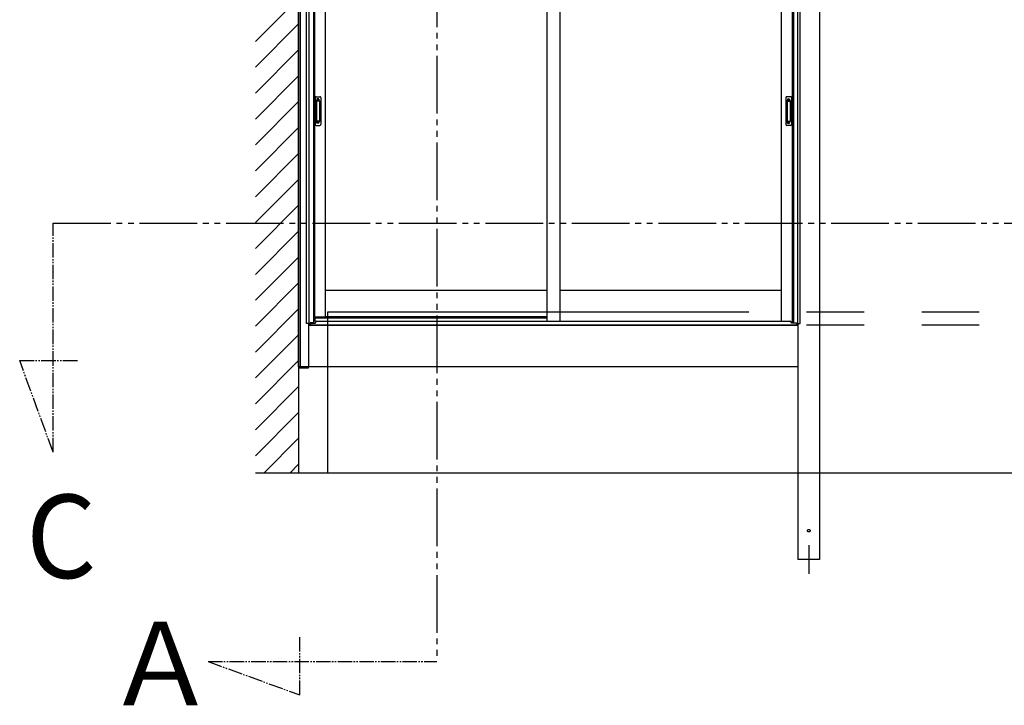
# Model space of a CAD drawing. Extents: x 0 to 3080, y 0 to 4988.
# Drawn here: x 910 to 1251, y 3468 to 3706 of the extents above; entities that cross this region are included whole.
import ezdxf

# ---------------------------------------------------------------- set-up
doc = ezdxf.new("R2010")
doc.units = 0
for name, pattern in [('YCENTER_1', [13, 10, -1, 1, -1]), ('YDIVIDE_1', [15, 10, -1, 1, -1, 1, -1]), ('YHIDDEN_1', [4, 3, -1])]:
    doc.linetypes.add(name, pattern=pattern)
doc.layers.add('YKK_12', color=2, linetype='CONTINUOUS')
doc.layers.add('YKK_A1', color=4, linetype='CONTINUOUS')
doc.styles.add('text-b', font='extslim2.shx', dxfattribs={"width": 0.8, "bigfont": 'extfont2.shx'})

msp = doc.modelspace()

# ---------------------------------------------------------------- linework, layer by layer
at = {"layer": 'YKK_12', "linetype": 'YDIVIDE_1', "ltscale": 2}
for p, q in [((1054.47, 3933.06), (1054.46, 3483.06)), ((921.33, 3635.01), (2171.33, 3635.02))]:
    msp.add_line(p, q, dxfattribs=at)
at = {"layer": 'YKK_12', "linetype": 'YDIVIDE_1', "ltscale": 0.5}
for p, q in [((921.33, 3555.64), (921.33, 3635.01)), ((909.75, 3587.44), (929.99, 3587.44)), ((921.33, 3555.64), (909.75, 3587.44)), ((1006.89, 3471.48), (1006.89, 3491.72)), ((975.09, 3483.06), (1054.46, 3483.06)), ((975.09, 3483.06), (1006.89, 3471.48))]:
    msp.add_line(p, q, dxfattribs=at)
at = {"layer": 'YKK_12', "linetype": 'YDIVIDE_1', "ltscale": 20}
for p, q in [((2062.68, 3604.18), (1016.52, 3604.18)), ((2062.68, 3599.73), (1016.52, 3599.73))]:
    msp.add_line(p, q, dxfattribs=at)
at = {"layer": 'YKK_12', "linetype": 'YCENTER_1'}
msp.add_line((1183.52, 3523.43), (1183.52, 3513.43), dxfattribs=at)
at = {"layer": 'YKK_A1'}
for p, q in [((1006.52, 3867.3), (1006.52, 3548.43)), ((1006.52, 3585.23), (1006.52, 3838.63)), ((1007.12, 3585.23), (1007.12, 3835.94)), ((1009.27, 3600.33), (1009.27, 3797.63)), ((1010.15, 3600.33), (1010.15, 3797.63)), ((1179.69, 3600.33), (1179.69, 3797.63)), ((1180.57, 3600.33), (1180.57, 3797.63)), ((1011.67, 3794.63), (1011.67, 3600.49)), ((1011.99, 3794.63), (1011.99, 3602.53)), ((1015.77, 3794.63), (1015.77, 3602.53)), ((1092.64, 3794.63), (1092.64, 3601.08)), ((1097.14, 3794.63), (1097.14, 3601.08)), ((1174.02, 3794.63), (1173.93, 3601.08)), ((1177.8, 3794.63), (1177.71, 3600.73)), ((1178.17, 3794.63), (1178.17, 3600.49)), ((1187.27, 3791), (1187.27, 3548.43)), ((1092.64, 3611.73), (1015.77, 3611.73)), ((1173.94, 3611.73), (1097.14, 3611.73)), ((1016.52, 3604.18), (1016.52, 3548.43)), ((1011.67, 3600.49), (1010.57, 3600.49)), ((1010.57, 3600.49), (1010.57, 3599.73)), ((1010.62, 3600.49), (1010.62, 3599.73)), ((1011.67, 3602.53), (1015.77, 3602.53)), ((1092.64, 3602.53), (1015.77, 3602.53)), ((1178.17, 3600.73), (1177.44, 3600.73)), ((1178.17, 3600.49), (1179.27, 3600.49)), ((1179.22, 3600.49), (1179.22, 3599.73)), ((1179.27, 3600.49), (1179.27, 3599.73)), ((1010.46, 3600.33), (1009.27, 3600.33)), ((1009.97, 3600.33), (1009.97, 3585.23)), ((1010.02, 3599.73), (1179.82, 3599.73)), ((1010.07, 3599.73), (1010.07, 3600.33)), ((1010.57, 3599.73), (1010.07, 3599.73)), ((1010.46, 3599.73), (1010.46, 3600.33)), ((1179.27, 3599.73), (1179.77, 3599.73)), ((1179.38, 3599.73), (1179.38, 3600.33)), ((1179.38, 3600.33), (1180.57, 3600.33)), ((1179.77, 3600.33), (1179.77, 3548.43)), ((1179.77, 3599.73), (1179.77, 3600.33)), ((1009.97, 3585.23), (1006.52, 3585.23)), ((1179.82, 3585.23), (1010.02, 3585.23)), ((1257.27, 3548.43), (991.58, 3548.43))]:
    msp.add_line(p, q, dxfattribs=at)
at = {"layer": 'YKK_A1', "linetype": 'Continuous'}
for p, q in [((991.52, 3698.12), (1006.52, 3713.12)), ((991.52, 3689.14), (1006.52, 3704.14)), ((991.52, 3680.16), (1006.52, 3695.16)), ((991.52, 3671.18), (1006.52, 3686.18)), ((991.52, 3662.2), (1006.52, 3677.2)), ((991.52, 3653.22), (1006.52, 3668.22)), ((991.52, 3644.24), (1006.52, 3659.24)), ((991.52, 3635.26), (1006.52, 3650.26)), ((991.52, 3626.28), (1006.52, 3641.28)), ((991.52, 3617.3), (1006.52, 3632.3)), ((991.52, 3608.32), (1006.52, 3623.32)), ((991.52, 3599.34), (1006.52, 3614.34)), ((991.52, 3590.36), (1006.52, 3605.36)), ((991.52, 3581.38), (1006.52, 3596.38)), ((991.52, 3572.4), (1006.52, 3587.4)), ((1006.57, 3585.23), (1006.58, 3585.02)), ((1006.63, 3585.23), (1006.57, 3585.23)), ((1009.91, 3585.23), (1006.63, 3585.23)), ((1006.68, 3584.93), (1009.85, 3584.93)), ((1009.97, 3585.23), (1009.91, 3585.23)), ((1009.95, 3585.02), (1009.97, 3585.23)), ((991.52, 3563.42), (1006.52, 3578.42)), ((991.52, 3554.44), (1006.52, 3569.44)), ((994.48, 3548.43), (1006.52, 3560.46)), ((1003.46, 3548.43), (1006.52, 3551.48))]:
    msp.add_line(p, q, dxfattribs=at)
at = {"layer": 'YKK_A1', "linetype": 'Continuous', "ltscale": 0.5}
for p, q in [((1012.27, 3678.63), (1012.27, 3669.23)), ((1012.57, 3678.93), (1013.87, 3678.93)), ((1012.65, 3677.53), (1012.65, 3670.33)), ((1012.66, 3677.57), (1012.67, 3677.38)), ((1012.67, 3677.28), (1012.67, 3670.57)), ((1013.69, 3677.63), (1012.75, 3677.63)), ((1013.65, 3677.38), (1012.77, 3677.38)), ((1013.75, 3677.38), (1013.77, 3677.57)), ((1013.75, 3677.28), (1013.75, 3670.57)), ((1013.79, 3677.53), (1013.79, 3670.33)), ((1014.17, 3678.63), (1014.17, 3669.23)), ((1175.56, 3678.63), (1175.56, 3669.23)), ((1177.16, 3678.93), (1175.86, 3678.93)), ((1175.94, 3677.53), (1175.94, 3670.33)), ((1175.98, 3677.38), (1175.96, 3677.57)), ((1175.98, 3677.28), (1175.98, 3670.57)), ((1176.04, 3677.63), (1176.98, 3677.63)), ((1176.08, 3677.38), (1176.96, 3677.38)), ((1177.07, 3677.57), (1177.06, 3677.38)), ((1177.06, 3677.28), (1177.06, 3670.57)), ((1177.08, 3677.53), (1177.08, 3670.33)), ((1177.46, 3678.63), (1177.46, 3669.23)), ((1012.57, 3668.93), (1013.87, 3668.93)), ((1012.66, 3670.28), (1012.67, 3670.47)), ((1013.69, 3670.23), (1012.75, 3670.23)), ((1013.65, 3670.47), (1012.77, 3670.47)), ((1013.77, 3670.28), (1013.75, 3670.47)), ((1177.16, 3668.93), (1175.86, 3668.93)), ((1175.96, 3670.28), (1175.98, 3670.47)), ((1176.04, 3670.23), (1176.98, 3670.23)), ((1176.08, 3670.47), (1176.96, 3670.47)), ((1177.07, 3670.28), (1177.06, 3670.47))]:
    msp.add_line(p, q, dxfattribs=at)
at = {"layer": 'YKK_A1', "linetype": 'YHIDDEN_1'}
for p, q in [((1013.57, 3678.13), (1012.87, 3678.13)), ((1012.87, 3678.12), (1012.87, 3677.68)), ((1013.57, 3677.88), (1012.87, 3677.88)), ((1013.57, 3677.83), (1012.87, 3677.83)), ((1013.57, 3678.12), (1013.57, 3677.68)), ((1176.16, 3678.13), (1176.86, 3678.13)), ((1176.16, 3678.12), (1176.16, 3677.68)), ((1176.16, 3677.88), (1176.86, 3677.88)), ((1176.16, 3677.83), (1176.86, 3677.83)), ((1176.86, 3678.12), (1176.86, 3677.68)), ((1012.87, 3669.73), (1012.87, 3670.18)), ((1013.57, 3670.02), (1012.87, 3670.02)), ((1013.57, 3669.97), (1012.87, 3669.97)), ((1013.57, 3669.73), (1012.87, 3669.73)), ((1013.57, 3669.73), (1013.57, 3670.18)), ((1176.16, 3669.73), (1176.16, 3670.18)), ((1176.16, 3670.02), (1176.86, 3670.02)), ((1176.16, 3669.97), (1176.86, 3669.97)), ((1176.16, 3669.73), (1176.86, 3669.73)), ((1176.86, 3669.73), (1176.86, 3670.18))]:
    msp.add_line(p, q, dxfattribs=at)
at = {"layer": 'YKK_A1', "ltscale": 0.5}
for p, q in [((1010.62, 3600.43), (1012.37, 3600.43)), ((1012.12, 3601.13), (1011.67, 3601.13)), ((1012.12, 3601.98), (1012.12, 3601.13)), ((1012.37, 3602.23), (1092.64, 3602.23)), ((1012.37, 3600.43), (1012.37, 3600.58)), ((1012.87, 3601.08), (1176.97, 3601.08)), ((1177.47, 3600.43), (1177.47, 3600.58)), ((1179.22, 3600.43), (1177.47, 3600.43)), ((1179.22, 3599.73), (1010.62, 3599.73))]:
    msp.add_line(p, q, dxfattribs=at)
at = {"layer": 'YKK_A1', "linetype": 'YHIDDEN_1', "ltscale": 10}
for p, q in [((1179.77, 3548.43), (1179.77, 3518.43)), ((1187.27, 3548.43), (1187.27, 3518.43)), ((1187.27, 3518.43), (1179.77, 3518.43))]:
    msp.add_line(p, q, dxfattribs=at)
msp.add_circle((1183.52, 3528.43), 0.45, dxfattribs=at)
at = {"layer": 'YKK_A1', "linetype": 'Continuous', "ltscale": 0.5}
for centre, radius, start, end in [((1012.57, 3678.63), 0.3, 90, 180), ((1012.75, 3677.53), 0.1, 90, 180), ((1012.77, 3677.28), 0.1, 90, 180), ((1013.65, 3677.28), 0.1, 0, 90), ((1013.69, 3677.53), 0.1, 0, 90), ((1013.87, 3678.63), 0.3, 0, 90), ((1175.86, 3678.63), 0.3, 90, 180), ((1176.04, 3677.53), 0.1, 90, 180), ((1176.08, 3677.28), 0.1, 90, 180), ((1176.96, 3677.28), 0.1, 0, 90), ((1176.98, 3677.53), 0.1, 0, 90), ((1177.16, 3678.63), 0.3, 0, 90), ((1012.57, 3669.23), 0.3, 180, 270), ((1012.75, 3670.33), 0.1, 180, 270), ((1012.77, 3670.57), 0.1, 180, 270), ((1013.65, 3670.57), 0.1, 270, 0), ((1013.69, 3670.33), 0.1, 270, 0), ((1013.87, 3669.23), 0.3, 270, 0), ((1175.86, 3669.23), 0.3, 180, 270), ((1176.04, 3670.33), 0.1, 180, 270), ((1176.08, 3670.57), 0.1, 180, 270), ((1176.96, 3670.57), 0.1, 270, 0), ((1176.98, 3670.33), 0.1, 270, 0), ((1177.16, 3669.23), 0.3, 270, 0)]:
    msp.add_arc(centre, radius, start, end, dxfattribs=at)
at = {"layer": 'YKK_A1', "ltscale": 0.5}
for centre, radius, start, end in [((1012.37, 3601.98), 0.25, 90, 180), ((1012.87, 3600.58), 0.5, 90, 180), ((1176.97, 3600.58), 0.5, 0, 90)]:
    msp.add_arc(centre, radius, start, end, dxfattribs=at)
at = {"layer": 'YKK_A1', "linetype": 'Continuous'}
for centre, start, end in [((1006.68, 3585.03), 183.5, 270), ((1009.85, 3585.03), 270, 356.5)]:
    msp.add_arc(centre, 0.1, start, end, dxfattribs=at)

# ---------------------------------------------------------------- texts
at = {"layer": 'YKK_12', "style": 'text-b', "width": 0.970588}
for s, rotation, p in [('C', 360, (911.96, 3512)), ('Ａ', 359.9975, (939.61, 3467.88))]:
    msp.add_text(s, height=28.94, rotation=rotation, dxfattribs=at).set_placement(p)

doc.saveas('drawing.dxf')
